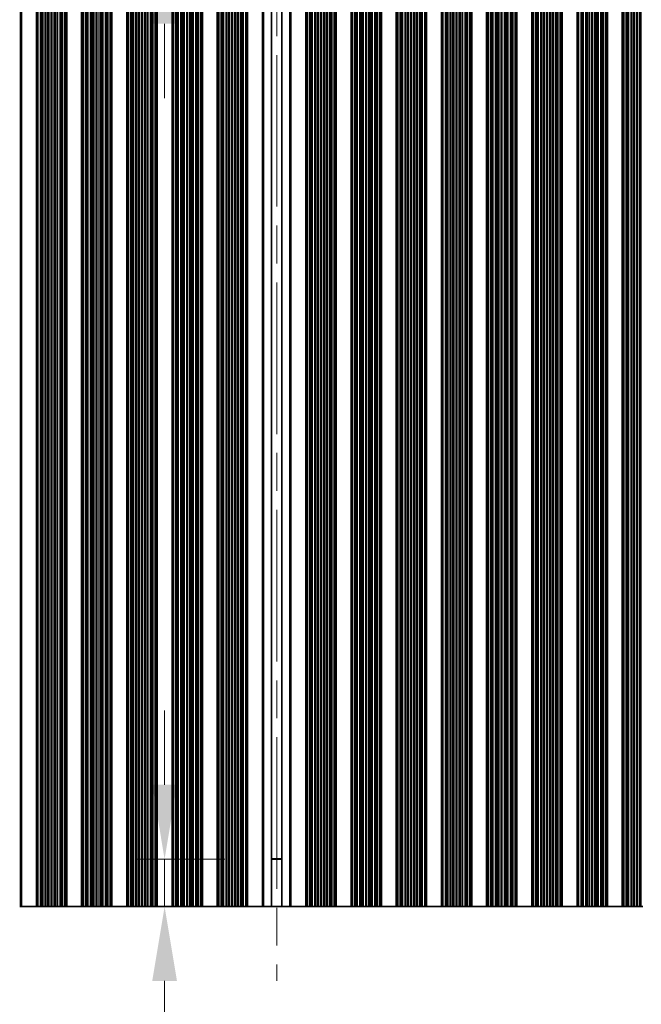
# Model space of a CAD drawing. Units: millimetres. Extents: x 0 to 9620, y 0 to 1686.
# Drawn here: x 4727 to 4831, y 876 to 1042 of the extents above; entities that cross this region are included whole.
import ezdxf

# ---------------------------------------------------------------- set-up
doc = ezdxf.new("R2010")
doc.units = ezdxf.units.MM
doc.header["$LTSCALE"] = 4.5
doc.linetypes.add('CHAIN', pattern=[0.3543, 0.2362, -0.0295, 0.0591, -0.0295])
doc.layers.get('Defpoints').update_dxf_attribs({"lineweight": 25})
doc.layers.add('Centerline (ISO)', color=7, linetype='Continuous', lineweight=18, true_color=0x80ffff)
for name, color, linetype, lineweight in [('Dimension (ISO)', 7, 'Continuous', 18), ('Visible (ISO)', 7, 'Continuous', 35), ('Visible Narrow (ISO)', 7, 'Continuous', 25)]:
    doc.layers.add(name, color=color, linetype=linetype, lineweight=lineweight)
doc.styles.add('Note Text (TK)', font='txt')
doc.dimstyles.new('Default - Method 1b (TK)', dxfattribs={"dimscale": 4.5, "dimtxt": 2.5, "dimasz": 2.5, "dimexe": 1, "dimexo": 1.5, "dimgap": 1, "dimtad": 1, "dimtoh": 1, "dimrnd": 1e-08, "dimdsep": 46, "dimtxsty": 'Note Text (TK)', "dimcen": 0.09, "dimdle": 5, "dimclrd": 100, "dimclre": 100, "dimclrt": 7, "dimadec": 1, "dimazin": 1, "dimtfac": 1, "dimtmove": 0, "dimatfit": 3, "dimfxl": 0, "dimtolj": 1, "dimlwd": -1, "dimlwe": -1, "dimarcsym": 0})

# ---------------------------------------------------------------- blocks, each defined once
blk = doc.blocks.new('*D86')
at = {"layer": 'Defpoints', "color": 0, "transparency": 16777216}
for p in [(4768.94, 1061.69), (4751.32, 1053.69), (4768.94, 1053.69)]:
    blk.add_point(p, dxfattribs=at)
at = {"layer": 'Dimension (ISO)', "color": 100, "transparency": 16777216}
for p, q in [((4751.32, 1074.19), (4751.32, 1104.08)), ((4761.44, 1061.69), (4746.32, 1061.69)), ((4751.32, 1053.69), (4751.32, 1061.69)), ((4761.44, 1053.69), (4746.32, 1053.69)), ((4751.32, 1041.19), (4751.32, 1028.69))]:
    blk.add_line(p, q, dxfattribs=at)
for points in [[(4749.24, 1074.19), (4753.4, 1074.19), (4751.32, 1061.69)], [(4749.24, 1041.19), (4753.4, 1041.19), (4751.32, 1053.69)]]:
    blk.add_solid(points, dxfattribs=at)
at = {"layer": 'Dimension (ISO)', "color": 7, "transparency": 16777216, "insert": (4740.07, 1091.69), "char_height": 12.5, "attachment_point": 4, "rotation": 90, "style": 'Note Text (TK)'}
blk.add_mtext('\\A1;8', dxfattribs=at)
blk = doc.blocks.new('*D87')
at = {"layer": 'Defpoints', "color": 0, "transparency": 16777216}
for p in [(4751.32, 900.69), (4768.94, 900.69), (4768.94, 892.69)]:
    blk.add_point(p, dxfattribs=at)
at = {"layer": 'Dimension (ISO)', "color": 100, "transparency": 16777216}
for p, q in [((4751.32, 913.19), (4751.32, 925.69)), ((4761.44, 900.69), (4746.32, 900.69)), ((4751.32, 900.69), (4751.32, 892.69)), ((4761.44, 892.69), (4746.32, 892.69)), ((4751.32, 880.19), (4751.32, 850.3))]:
    blk.add_line(p, q, dxfattribs=at)
for points in [[(4749.24, 913.19), (4753.4, 913.19), (4751.32, 900.69)], [(4749.24, 880.19), (4753.4, 880.19), (4751.32, 892.69)]]:
    blk.add_solid(points, dxfattribs=at)
at = {"layer": 'Dimension (ISO)', "color": 7, "transparency": 16777216, "insert": (4740.07, 855.3), "char_height": 12.5, "attachment_point": 4, "rotation": 90, "style": 'Note Text (TK)'}
blk.add_mtext('\\A1;8', dxfattribs=at)

msp = doc.modelspace()

# ---------------------------------------------------------------- linework, layer by layer
at = {"layer": 'Centerline (ISO)', "linetype": 'CHAIN', "ltscale": 23.990969}
msp.add_line((4770.1695, 1074.1902), (4770.1695, 880.1902), dxfattribs=at)
at = {"layer": 'Visible (ISO)'}
for p, q in [((4727.0773, 892.6902), (4727.0773, 1061.6902)), ((4727.2695, 892.6902), (4727.2695, 1061.6902)), ((4729.7695, 892.6902), (4729.7695, 1061.6902)), ((4729.9616, 892.6902), (4729.9616, 1061.6902)), ((4734.6773, 892.6902), (4734.6773, 1061.6902)), ((4734.8695, 892.6902), (4734.8695, 1061.6902)), ((4737.3695, 892.6902), (4737.3695, 1061.6902)), ((4737.5616, 892.6902), (4737.5616, 1061.6902)), ((4742.2773, 892.6902), (4742.2773, 1061.6902)), ((4742.4695, 892.6902), (4742.4695, 1061.6902)), ((4744.9695, 892.6902), (4744.9695, 1061.6902)), ((4745.1616, 892.6902), (4745.1616, 1061.6902)), ((4749.8773, 892.6902), (4749.8773, 1061.6902)), ((4750.0695, 892.6902), (4750.0695, 1061.6902)), ((4752.5695, 892.6902), (4752.5695, 1061.6902)), ((4752.7616, 892.6902), (4752.7616, 1061.6902)), ((4757.4773, 892.6902), (4757.4773, 1061.6902)), ((4757.6695, 892.6902), (4757.6695, 1061.6902)), ((4760.1695, 892.6902), (4760.1695, 1061.6902)), ((4760.3616, 892.6902), (4760.3616, 1061.6902)), ((4765.0773, 892.6902), (4765.0773, 1061.6902)), ((4765.2695, 892.6902), (4765.2695, 1061.6902)), ((4767.7695, 892.6902), (4767.7695, 1061.6902)), ((4769.3222, 892.6902), (4769.3222, 1061.6902)), ((4771.0168, 892.6902), (4771.0168, 1061.6902)), ((4772.5695, 1061.6902), (4772.5695, 892.6902)), ((4775.0695, 892.6902), (4775.0695, 1061.6902)), ((4775.2616, 892.6902), (4775.2616, 1061.6902)), ((4779.9773, 892.6902), (4779.9773, 1061.6902)), ((4780.1695, 892.6902), (4780.1695, 1061.6902)), ((4782.6695, 892.6902), (4782.6695, 1061.6902)), ((4782.8616, 892.6902), (4782.8616, 1061.6902)), ((4787.5773, 892.6902), (4787.5773, 1061.6902)), ((4787.7695, 892.6902), (4787.7695, 1061.6902)), ((4790.2695, 892.6902), (4790.2695, 1061.6902)), ((4790.4616, 892.6902), (4790.4616, 1061.6902)), ((4795.1773, 892.6902), (4795.1773, 1061.6902)), ((4795.3695, 892.6902), (4795.3695, 1061.6902)), ((4797.8695, 892.6902), (4797.8695, 1061.6902)), ((4798.0616, 892.6902), (4798.0616, 1061.6902)), ((4802.7773, 892.6902), (4802.7773, 1061.6902)), ((4802.9695, 892.6902), (4802.9695, 1061.6902)), ((4805.4695, 892.6902), (4805.4695, 1061.6902)), ((4805.6616, 892.6902), (4805.6616, 1061.6902)), ((4810.3773, 892.6902), (4810.3773, 1061.6902)), ((4810.5695, 892.6902), (4810.5695, 1061.6902)), ((4813.0695, 892.6902), (4813.0695, 1061.6902)), ((4813.2616, 892.6902), (4813.2616, 1061.6902)), ((4817.9773, 892.6902), (4817.9773, 1061.6902)), ((4818.1695, 892.6902), (4818.1695, 1061.6902)), ((4820.6695, 892.6902), (4820.6695, 1061.6902)), ((4820.8616, 892.6902), (4820.8616, 1061.6902)), ((4825.5773, 892.6902), (4825.5773, 1061.6902)), ((4825.7695, 892.6902), (4825.7695, 1061.6902)), ((4828.2695, 892.6902), (4828.2695, 1061.6902)), ((4828.4616, 892.6902), (4828.4616, 1061.6902)), ((4769.3222, 900.7379), (4771.0168, 900.7379)), ((4769.3222, 900.6902), (4771.0168, 900.6902)), ((4727.0773, 892.6902), (4726.9584, 892.6902)), ((4727.0773, 892.6902), (4727.1391, 892.6902)), ((4727.2695, 892.6902), (4727.1391, 892.6902)), ((4727.2695, 892.6902), (4729.7695, 892.6902)), ((4729.8998, 892.6902), (4729.7695, 892.6902)), ((4729.8998, 892.6902), (4729.9616, 892.6902)), ((4730.0806, 892.6902), (4729.9616, 892.6902)), ((4730.4341, 892.6902), (4730.0806, 892.6902)), ((4730.4341, 892.6902), (4730.5483, 892.6902)), ((4730.6854, 892.6902), (4730.5483, 892.6902)), ((4730.8764, 892.6902), (4730.6854, 892.6902)), ((4731.2554, 892.6902), (4730.8764, 892.6902)), ((4731.2554, 892.6902), (4731.4046, 892.6902)), ((4731.6665, 892.6902), (4731.4046, 892.6902)), ((4731.8918, 892.6902), (4731.6665, 892.6902)), ((4732.2388, 892.6902), (4731.8918, 892.6902)), ((4732.2388, 892.6902), (4732.4002, 892.6902)), ((4732.7471, 892.6902), (4732.4002, 892.6902)), ((4732.9724, 892.6902), (4732.7471, 892.6902)), ((4733.2344, 892.6902), (4732.9724, 892.6902)), ((4733.2344, 892.6902), (4733.3835, 892.6902)), ((4733.7626, 892.6902), (4733.3835, 892.6902)), ((4733.9536, 892.6902), (4733.7626, 892.6902)), ((4734.0907, 892.6902), (4733.9536, 892.6902)), ((4734.0907, 892.6902), (4734.2048, 892.6902)), ((4734.5584, 892.6902), (4734.2048, 892.6902)), ((4734.6773, 892.6902), (4734.5584, 892.6902)), ((4734.6773, 892.6902), (4734.7391, 892.6902)), ((4734.8695, 892.6902), (4734.7391, 892.6902)), ((4734.8695, 892.6902), (4737.3695, 892.6902)), ((4737.4998, 892.6902), (4737.3695, 892.6902)), ((4737.4998, 892.6902), (4737.5616, 892.6902)), ((4737.6806, 892.6902), (4737.5616, 892.6902)), ((4738.0341, 892.6902), (4737.6806, 892.6902)), ((4738.0341, 892.6902), (4738.1483, 892.6902)), ((4738.2854, 892.6902), (4738.1483, 892.6902)), ((4738.4764, 892.6902), (4738.2854, 892.6902)), ((4738.8554, 892.6902), (4738.4764, 892.6902)), ((4738.8554, 892.6902), (4739.0046, 892.6902)), ((4739.2665, 892.6902), (4739.0046, 892.6902)), ((4739.4918, 892.6902), (4739.2665, 892.6902)), ((4739.8388, 892.6902), (4739.4918, 892.6902)), ((4739.8388, 892.6902), (4740.0002, 892.6902)), ((4740.3471, 892.6902), (4740.0002, 892.6902)), ((4740.5724, 892.6902), (4740.3471, 892.6902)), ((4740.8344, 892.6902), (4740.5724, 892.6902)), ((4740.8344, 892.6902), (4740.9835, 892.6902)), ((4741.3626, 892.6902), (4740.9835, 892.6902)), ((4741.5536, 892.6902), (4741.3626, 892.6902)), ((4741.6907, 892.6902), (4741.5536, 892.6902)), ((4741.6907, 892.6902), (4741.8048, 892.6902)), ((4742.1584, 892.6902), (4741.8048, 892.6902)), ((4742.2773, 892.6902), (4742.1584, 892.6902)), ((4742.2773, 892.6902), (4742.3391, 892.6902)), ((4742.4695, 892.6902), (4742.3391, 892.6902)), ((4742.4695, 892.6902), (4744.9695, 892.6902)), ((4745.0998, 892.6902), (4744.9695, 892.6902)), ((4745.0998, 892.6902), (4745.1616, 892.6902)), ((4745.2806, 892.6902), (4745.1616, 892.6902)), ((4745.6341, 892.6902), (4745.2806, 892.6902)), ((4745.6341, 892.6902), (4745.7483, 892.6902)), ((4745.8854, 892.6902), (4745.7483, 892.6902)), ((4746.0764, 892.6902), (4745.8854, 892.6902)), ((4746.4554, 892.6902), (4746.0764, 892.6902)), ((4746.4554, 892.6902), (4746.6046, 892.6902)), ((4746.8665, 892.6902), (4746.6046, 892.6902)), ((4747.0918, 892.6902), (4746.8665, 892.6902)), ((4747.4388, 892.6902), (4747.0918, 892.6902)), ((4747.4388, 892.6902), (4747.6002, 892.6902)), ((4747.9471, 892.6902), (4747.6002, 892.6902)), ((4748.1724, 892.6902), (4747.9471, 892.6902)), ((4748.4344, 892.6902), (4748.1724, 892.6902)), ((4748.4344, 892.6902), (4748.5835, 892.6902)), ((4748.9626, 892.6902), (4748.5835, 892.6902)), ((4749.1536, 892.6902), (4748.9626, 892.6902)), ((4749.2907, 892.6902), (4749.1536, 892.6902)), ((4749.2907, 892.6902), (4749.4048, 892.6902)), ((4749.7584, 892.6902), (4749.4048, 892.6902)), ((4749.8773, 892.6902), (4749.7584, 892.6902)), ((4749.8773, 892.6902), (4749.9391, 892.6902)), ((4750.0695, 892.6902), (4749.9391, 892.6902)), ((4750.0695, 892.6902), (4752.5695, 892.6902)), ((4752.6998, 892.6902), (4752.5695, 892.6902)), ((4752.6998, 892.6902), (4752.7616, 892.6902)), ((4752.8806, 892.6902), (4752.7616, 892.6902)), ((4753.2341, 892.6902), (4752.8806, 892.6902)), ((4753.2341, 892.6902), (4753.3483, 892.6902)), ((4753.4854, 892.6902), (4753.3483, 892.6902)), ((4753.6764, 892.6902), (4753.4854, 892.6902)), ((4754.0554, 892.6902), (4753.6764, 892.6902)), ((4754.0554, 892.6902), (4754.2046, 892.6902)), ((4754.4665, 892.6902), (4754.2046, 892.6902)), ((4754.6918, 892.6902), (4754.4665, 892.6902)), ((4755.0388, 892.6902), (4754.6918, 892.6902)), ((4755.0388, 892.6902), (4755.2002, 892.6902)), ((4755.5471, 892.6902), (4755.2002, 892.6902)), ((4755.7724, 892.6902), (4755.5471, 892.6902)), ((4756.0344, 892.6902), (4755.7724, 892.6902)), ((4756.0344, 892.6902), (4756.1835, 892.6902)), ((4756.5626, 892.6902), (4756.1835, 892.6902)), ((4756.7536, 892.6902), (4756.5626, 892.6902)), ((4756.8907, 892.6902), (4756.7536, 892.6902)), ((4756.8907, 892.6902), (4757.0048, 892.6902)), ((4757.3584, 892.6902), (4757.0048, 892.6902)), ((4757.4773, 892.6902), (4757.3584, 892.6902)), ((4757.4773, 892.6902), (4757.5391, 892.6902)), ((4757.6695, 892.6902), (4757.5391, 892.6902)), ((4757.6695, 892.6902), (4760.1695, 892.6902)), ((4760.2998, 892.6902), (4760.1695, 892.6902)), ((4760.2998, 892.6902), (4760.3616, 892.6902)), ((4760.4806, 892.6902), (4760.3616, 892.6902)), ((4760.8341, 892.6902), (4760.4806, 892.6902)), ((4760.8341, 892.6902), (4760.9483, 892.6902)), ((4761.0854, 892.6902), (4760.9483, 892.6902)), ((4761.2764, 892.6902), (4761.0854, 892.6902)), ((4761.6554, 892.6902), (4761.2764, 892.6902)), ((4761.6554, 892.6902), (4761.8046, 892.6902)), ((4762.0665, 892.6902), (4761.8046, 892.6902)), ((4762.2918, 892.6902), (4762.0665, 892.6902)), ((4762.6388, 892.6902), (4762.2918, 892.6902)), ((4762.6388, 892.6902), (4762.8002, 892.6902)), ((4763.1471, 892.6902), (4762.8002, 892.6902)), ((4763.3724, 892.6902), (4763.1471, 892.6902)), ((4763.6344, 892.6902), (4763.3724, 892.6902)), ((4763.6344, 892.6902), (4763.7835, 892.6902)), ((4764.1626, 892.6902), (4763.7835, 892.6902)), ((4764.3536, 892.6902), (4764.1626, 892.6902)), ((4764.4907, 892.6902), (4764.3536, 892.6902)), ((4764.4907, 892.6902), (4764.6048, 892.6902)), ((4764.9584, 892.6902), (4764.6048, 892.6902)), ((4765.0773, 892.6902), (4764.9584, 892.6902)), ((4765.0773, 892.6902), (4765.1391, 892.6902)), ((4765.2695, 892.6902), (4765.1391, 892.6902)), ((4767.7695, 892.6902), (4765.2695, 892.6902)), ((4767.988, 892.6902), (4767.7695, 892.6902)), ((4767.988, 892.6902), (4769.3222, 892.6902)), ((4771.0168, 892.6902), (4769.3222, 892.6902)), ((4771.0168, 892.6902), (4772.3509, 892.6902)), ((4772.5695, 892.6902), (4772.3509, 892.6902)), ((4772.5695, 892.6902), (4775.0695, 892.6902)), ((4775.1998, 892.6902), (4775.0695, 892.6902)), ((4775.1998, 892.6902), (4775.2616, 892.6902)), ((4775.3806, 892.6902), (4775.2616, 892.6902)), ((4775.7341, 892.6902), (4775.3806, 892.6902)), ((4775.7341, 892.6902), (4775.8483, 892.6902)), ((4775.9854, 892.6902), (4775.8483, 892.6902)), ((4776.1764, 892.6902), (4775.9854, 892.6902)), ((4776.5554, 892.6902), (4776.1764, 892.6902)), ((4776.5554, 892.6902), (4776.7046, 892.6902)), ((4776.9665, 892.6902), (4776.7046, 892.6902)), ((4777.1918, 892.6902), (4776.9665, 892.6902)), ((4777.5388, 892.6902), (4777.1918, 892.6902)), ((4777.5388, 892.6902), (4777.7002, 892.6902)), ((4778.0471, 892.6902), (4777.7002, 892.6902)), ((4778.2724, 892.6902), (4778.0471, 892.6902)), ((4778.5344, 892.6902), (4778.2724, 892.6902)), ((4778.5344, 892.6902), (4778.6835, 892.6902)), ((4779.0626, 892.6902), (4778.6835, 892.6902)), ((4779.2536, 892.6902), (4779.0626, 892.6902)), ((4779.3907, 892.6902), (4779.2536, 892.6902)), ((4779.3907, 892.6902), (4779.5048, 892.6902)), ((4779.8584, 892.6902), (4779.5048, 892.6902)), ((4779.9773, 892.6902), (4779.8584, 892.6902)), ((4779.9773, 892.6902), (4780.0391, 892.6902)), ((4780.1695, 892.6902), (4780.0391, 892.6902)), ((4780.1695, 892.6902), (4782.6695, 892.6902)), ((4782.7998, 892.6902), (4782.6695, 892.6902)), ((4782.7998, 892.6902), (4782.8616, 892.6902)), ((4782.9806, 892.6902), (4782.8616, 892.6902)), ((4783.3341, 892.6902), (4782.9806, 892.6902)), ((4783.3341, 892.6902), (4783.4483, 892.6902)), ((4783.5854, 892.6902), (4783.4483, 892.6902)), ((4783.7764, 892.6902), (4783.5854, 892.6902)), ((4784.1554, 892.6902), (4783.7764, 892.6902)), ((4784.1554, 892.6902), (4784.3046, 892.6902)), ((4784.5665, 892.6902), (4784.3046, 892.6902)), ((4784.7918, 892.6902), (4784.5665, 892.6902)), ((4785.1388, 892.6902), (4784.7918, 892.6902)), ((4785.1388, 892.6902), (4785.3002, 892.6902)), ((4785.6471, 892.6902), (4785.3002, 892.6902)), ((4785.8724, 892.6902), (4785.6471, 892.6902)), ((4786.1344, 892.6902), (4785.8724, 892.6902)), ((4786.1344, 892.6902), (4786.2835, 892.6902)), ((4786.6626, 892.6902), (4786.2835, 892.6902)), ((4786.8536, 892.6902), (4786.6626, 892.6902)), ((4786.9907, 892.6902), (4786.8536, 892.6902)), ((4786.9907, 892.6902), (4787.1048, 892.6902)), ((4787.4584, 892.6902), (4787.1048, 892.6902)), ((4787.5773, 892.6902), (4787.4584, 892.6902)), ((4787.5773, 892.6902), (4787.6391, 892.6902)), ((4787.7695, 892.6902), (4787.6391, 892.6902)), ((4787.7695, 892.6902), (4790.2695, 892.6902)), ((4790.3998, 892.6902), (4790.2695, 892.6902)), ((4790.3998, 892.6902), (4790.4616, 892.6902)), ((4790.5806, 892.6902), (4790.4616, 892.6902)), ((4790.9341, 892.6902), (4790.5806, 892.6902)), ((4790.9341, 892.6902), (4791.0483, 892.6902)), ((4791.1854, 892.6902), (4791.0483, 892.6902)), ((4791.3764, 892.6902), (4791.1854, 892.6902)), ((4791.7554, 892.6902), (4791.3764, 892.6902)), ((4791.7554, 892.6902), (4791.9046, 892.6902)), ((4792.1665, 892.6902), (4791.9046, 892.6902)), ((4792.3918, 892.6902), (4792.1665, 892.6902)), ((4792.7388, 892.6902), (4792.3918, 892.6902)), ((4792.7388, 892.6902), (4792.9002, 892.6902)), ((4793.2471, 892.6902), (4792.9002, 892.6902)), ((4793.4724, 892.6902), (4793.2471, 892.6902)), ((4793.7344, 892.6902), (4793.4724, 892.6902)), ((4793.7344, 892.6902), (4793.8835, 892.6902)), ((4794.2626, 892.6902), (4793.8835, 892.6902)), ((4794.4536, 892.6902), (4794.2626, 892.6902)), ((4794.5907, 892.6902), (4794.4536, 892.6902)), ((4794.5907, 892.6902), (4794.7048, 892.6902)), ((4795.0584, 892.6902), (4794.7048, 892.6902)), ((4795.1773, 892.6902), (4795.0584, 892.6902)), ((4795.1773, 892.6902), (4795.2391, 892.6902)), ((4795.3695, 892.6902), (4795.2391, 892.6902)), ((4795.3695, 892.6902), (4797.8695, 892.6902)), ((4797.9998, 892.6902), (4797.8695, 892.6902)), ((4797.9998, 892.6902), (4798.0616, 892.6902)), ((4798.1806, 892.6902), (4798.0616, 892.6902)), ((4798.5341, 892.6902), (4798.1806, 892.6902)), ((4798.5341, 892.6902), (4798.6483, 892.6902)), ((4798.7854, 892.6902), (4798.6483, 892.6902)), ((4798.9764, 892.6902), (4798.7854, 892.6902)), ((4799.3554, 892.6902), (4798.9764, 892.6902)), ((4799.3554, 892.6902), (4799.5046, 892.6902)), ((4799.7665, 892.6902), (4799.5046, 892.6902)), ((4799.9918, 892.6902), (4799.7665, 892.6902)), ((4800.3388, 892.6902), (4799.9918, 892.6902)), ((4800.3388, 892.6902), (4800.5002, 892.6902)), ((4800.8471, 892.6902), (4800.5002, 892.6902)), ((4801.0724, 892.6902), (4800.8471, 892.6902)), ((4801.3344, 892.6902), (4801.0724, 892.6902)), ((4801.3344, 892.6902), (4801.4835, 892.6902)), ((4801.8626, 892.6902), (4801.4835, 892.6902)), ((4802.0536, 892.6902), (4801.8626, 892.6902)), ((4802.1907, 892.6902), (4802.0536, 892.6902)), ((4802.1907, 892.6902), (4802.3048, 892.6902)), ((4802.6584, 892.6902), (4802.3048, 892.6902)), ((4802.7773, 892.6902), (4802.6584, 892.6902)), ((4802.7773, 892.6902), (4802.8391, 892.6902)), ((4802.9695, 892.6902), (4802.8391, 892.6902)), ((4802.9695, 892.6902), (4805.4695, 892.6902)), ((4805.5998, 892.6902), (4805.4695, 892.6902)), ((4805.5998, 892.6902), (4805.6616, 892.6902)), ((4805.7806, 892.6902), (4805.6616, 892.6902)), ((4806.1341, 892.6902), (4805.7806, 892.6902)), ((4806.1341, 892.6902), (4806.2483, 892.6902)), ((4806.3854, 892.6902), (4806.2483, 892.6902)), ((4806.5764, 892.6902), (4806.3854, 892.6902)), ((4806.9554, 892.6902), (4806.5764, 892.6902)), ((4806.9554, 892.6902), (4807.1046, 892.6902)), ((4807.3665, 892.6902), (4807.1046, 892.6902)), ((4807.5918, 892.6902), (4807.3665, 892.6902)), ((4807.9388, 892.6902), (4807.5918, 892.6902)), ((4807.9388, 892.6902), (4808.1002, 892.6902)), ((4808.4471, 892.6902), (4808.1002, 892.6902)), ((4808.6724, 892.6902), (4808.4471, 892.6902)), ((4808.9344, 892.6902), (4808.6724, 892.6902)), ((4808.9344, 892.6902), (4809.0835, 892.6902)), ((4809.4626, 892.6902), (4809.0835, 892.6902)), ((4809.6536, 892.6902), (4809.4626, 892.6902)), ((4809.7907, 892.6902), (4809.6536, 892.6902)), ((4809.7907, 892.6902), (4809.9048, 892.6902)), ((4810.2584, 892.6902), (4809.9048, 892.6902)), ((4810.3773, 892.6902), (4810.2584, 892.6902)), ((4810.3773, 892.6902), (4810.4391, 892.6902)), ((4810.5695, 892.6902), (4810.4391, 892.6902)), ((4810.5695, 892.6902), (4813.0695, 892.6902)), ((4813.1998, 892.6902), (4813.0695, 892.6902)), ((4813.1998, 892.6902), (4813.2616, 892.6902)), ((4813.3806, 892.6902), (4813.2616, 892.6902)), ((4813.7341, 892.6902), (4813.3806, 892.6902)), ((4813.7341, 892.6902), (4813.8483, 892.6902)), ((4813.9854, 892.6902), (4813.8483, 892.6902)), ((4814.1764, 892.6902), (4813.9854, 892.6902)), ((4814.5554, 892.6902), (4814.1764, 892.6902)), ((4814.5554, 892.6902), (4814.7046, 892.6902)), ((4814.9665, 892.6902), (4814.7046, 892.6902)), ((4815.1918, 892.6902), (4814.9665, 892.6902)), ((4815.5388, 892.6902), (4815.1918, 892.6902)), ((4815.5388, 892.6902), (4815.7002, 892.6902)), ((4816.0471, 892.6902), (4815.7002, 892.6902)), ((4816.2724, 892.6902), (4816.0471, 892.6902)), ((4816.5344, 892.6902), (4816.2724, 892.6902)), ((4816.5344, 892.6902), (4816.6835, 892.6902)), ((4817.0626, 892.6902), (4816.6835, 892.6902)), ((4817.2536, 892.6902), (4817.0626, 892.6902)), ((4817.3907, 892.6902), (4817.2536, 892.6902)), ((4817.3907, 892.6902), (4817.5048, 892.6902)), ((4817.8584, 892.6902), (4817.5048, 892.6902)), ((4817.9773, 892.6902), (4817.8584, 892.6902)), ((4817.9773, 892.6902), (4818.0391, 892.6902)), ((4818.1695, 892.6902), (4818.0391, 892.6902)), ((4818.1695, 892.6902), (4820.6695, 892.6902)), ((4820.7998, 892.6902), (4820.6695, 892.6902)), ((4820.7998, 892.6902), (4820.8616, 892.6902)), ((4820.9806, 892.6902), (4820.8616, 892.6902)), ((4821.3341, 892.6902), (4820.9806, 892.6902)), ((4821.3341, 892.6902), (4821.4483, 892.6902)), ((4821.5854, 892.6902), (4821.4483, 892.6902)), ((4821.7764, 892.6902), (4821.5854, 892.6902)), ((4822.1554, 892.6902), (4821.7764, 892.6902)), ((4822.1554, 892.6902), (4822.3046, 892.6902)), ((4822.5665, 892.6902), (4822.3046, 892.6902)), ((4822.7918, 892.6902), (4822.5665, 892.6902)), ((4823.1388, 892.6902), (4822.7918, 892.6902)), ((4823.1388, 892.6902), (4823.3002, 892.6902)), ((4823.6471, 892.6902), (4823.3002, 892.6902)), ((4823.8724, 892.6902), (4823.6471, 892.6902)), ((4824.1344, 892.6902), (4823.8724, 892.6902)), ((4824.1344, 892.6902), (4824.2835, 892.6902)), ((4824.6626, 892.6902), (4824.2835, 892.6902)), ((4824.8536, 892.6902), (4824.6626, 892.6902)), ((4824.9907, 892.6902), (4824.8536, 892.6902)), ((4824.9907, 892.6902), (4825.1048, 892.6902)), ((4825.4584, 892.6902), (4825.1048, 892.6902)), ((4825.5773, 892.6902), (4825.4584, 892.6902)), ((4825.5773, 892.6902), (4825.6391, 892.6902)), ((4825.7695, 892.6902), (4825.6391, 892.6902)), ((4825.7695, 892.6902), (4828.2695, 892.6902)), ((4828.3998, 892.6902), (4828.2695, 892.6902)), ((4828.3998, 892.6902), (4828.4616, 892.6902)), ((4828.5806, 892.6902), (4828.4616, 892.6902)), ((4828.9341, 892.6902), (4828.5806, 892.6902)), ((4828.9341, 892.6902), (4829.0483, 892.6902)), ((4829.1854, 892.6902), (4829.0483, 892.6902)), ((4829.3764, 892.6902), (4829.1854, 892.6902)), ((4829.7554, 892.6902), (4829.3764, 892.6902)), ((4829.7554, 892.6902), (4829.9046, 892.6902)), ((4830.1665, 892.6902), (4829.9046, 892.6902)), ((4830.3918, 892.6902), (4830.1665, 892.6902)), ((4830.7388, 892.6902), (4830.3918, 892.6902)), ((4830.7388, 892.6902), (4830.9002, 892.6902)), ((4831.2471, 892.6902), (4830.9002, 892.6902)), ((4831.4724, 892.6902), (4831.2471, 892.6902)), ((4831.7344, 892.6902), (4831.4724, 892.6902))]:
    msp.add_line(p, q, dxfattribs=at)
at = {"layer": 'Visible Narrow (ISO)'}
for p, q in [((4727.1391, 892.6902), (4727.1391, 1061.6902)), ((4729.8998, 892.6902), (4729.8998, 1061.6902)), ((4730.0806, 892.6902), (4730.0806, 1061.6902)), ((4730.4341, 892.6902), (4730.4341, 1061.6902)), ((4730.5483, 892.6902), (4730.5483, 1061.6902)), ((4730.6854, 892.6902), (4730.6854, 1061.6902)), ((4730.8764, 892.6902), (4730.8764, 1061.6902)), ((4731.2554, 892.6902), (4731.2554, 1061.6902)), ((4731.4046, 892.6902), (4731.4046, 1061.6902)), ((4731.6665, 892.6902), (4731.6665, 1061.6902)), ((4731.8918, 892.6902), (4731.8918, 1061.6902)), ((4732.2388, 892.6902), (4732.2388, 1061.6902)), ((4732.4002, 892.6902), (4732.4002, 1061.6902)), ((4732.7471, 892.6902), (4732.7471, 1061.6902)), ((4732.9724, 892.6902), (4732.9724, 1061.6902)), ((4733.2344, 892.6902), (4733.2344, 1061.6902)), ((4733.3835, 892.6902), (4733.3835, 1061.6902)), ((4733.7626, 892.6902), (4733.7626, 1061.6902)), ((4733.9536, 892.6902), (4733.9536, 1061.6902)), ((4734.0907, 892.6902), (4734.0907, 1061.6902)), ((4734.2048, 892.6902), (4734.2048, 1061.6902)), ((4734.5584, 892.6902), (4734.5584, 1061.6902)), ((4734.7391, 892.6902), (4734.7391, 1061.6902)), ((4737.4998, 892.6902), (4737.4998, 1061.6902)), ((4737.6806, 892.6902), (4737.6806, 1061.6902)), ((4738.0341, 892.6902), (4738.0341, 1061.6902)), ((4738.1483, 892.6902), (4738.1483, 1061.6902)), ((4738.2854, 892.6902), (4738.2854, 1061.6902)), ((4738.4764, 892.6902), (4738.4764, 1061.6902)), ((4738.8554, 892.6902), (4738.8554, 1061.6902)), ((4739.0046, 892.6902), (4739.0046, 1061.6902)), ((4739.2665, 892.6902), (4739.2665, 1061.6902)), ((4739.4918, 892.6902), (4739.4918, 1061.6902)), ((4739.8388, 892.6902), (4739.8388, 1061.6902)), ((4740.0002, 892.6902), (4740.0002, 1061.6902)), ((4740.3471, 892.6902), (4740.3471, 1061.6902)), ((4740.5724, 892.6902), (4740.5724, 1061.6902)), ((4740.8344, 892.6902), (4740.8344, 1061.6902)), ((4740.9835, 892.6902), (4740.9835, 1061.6902)), ((4741.3626, 892.6902), (4741.3626, 1061.6902)), ((4741.5536, 892.6902), (4741.5536, 1061.6902)), ((4741.6907, 892.6902), (4741.6907, 1061.6902)), ((4741.8048, 892.6902), (4741.8048, 1061.6902)), ((4742.1584, 892.6902), (4742.1584, 1061.6902)), ((4742.3391, 892.6902), (4742.3391, 1061.6902)), ((4745.0998, 892.6902), (4745.0998, 1061.6902)), ((4745.2806, 892.6902), (4745.2806, 1061.6902)), ((4745.6341, 892.6902), (4745.6341, 1061.6902)), ((4745.7483, 892.6902), (4745.7483, 1061.6902)), ((4745.8854, 892.6902), (4745.8854, 1061.6902)), ((4746.0764, 892.6902), (4746.0764, 1061.6902)), ((4746.4554, 892.6902), (4746.4554, 1061.6902)), ((4746.6046, 892.6902), (4746.6046, 1061.6902)), ((4746.8665, 892.6902), (4746.8665, 1061.6902)), ((4747.0918, 892.6902), (4747.0918, 1061.6902)), ((4747.4388, 892.6902), (4747.4388, 1061.6902)), ((4747.6002, 892.6902), (4747.6002, 1061.6902)), ((4747.9471, 892.6902), (4747.9471, 1061.6902)), ((4748.1724, 892.6902), (4748.1724, 1061.6902)), ((4748.4344, 892.6902), (4748.4344, 1061.6902)), ((4748.5835, 892.6902), (4748.5835, 1061.6902)), ((4748.9626, 892.6902), (4748.9626, 1061.6902)), ((4749.1536, 892.6902), (4749.1536, 1061.6902)), ((4749.2907, 892.6902), (4749.2907, 1061.6902)), ((4749.4048, 892.6902), (4749.4048, 1061.6902)), ((4749.7584, 892.6902), (4749.7584, 1061.6902)), ((4749.9391, 892.6902), (4749.9391, 1061.6902)), ((4752.6998, 892.6902), (4752.6998, 1061.6902)), ((4752.8806, 892.6902), (4752.8806, 1061.6902)), ((4753.2341, 892.6902), (4753.2341, 1061.6902)), ((4753.3483, 892.6902), (4753.3483, 1061.6902)), ((4753.4854, 892.6902), (4753.4854, 1061.6902)), ((4753.6764, 892.6902), (4753.6764, 1061.6902)), ((4754.0554, 892.6902), (4754.0554, 1061.6902)), ((4754.2046, 892.6902), (4754.2046, 1061.6902)), ((4754.4665, 892.6902), (4754.4665, 1061.6902)), ((4754.6918, 892.6902), (4754.6918, 1061.6902)), ((4755.0388, 892.6902), (4755.0388, 1061.6902)), ((4755.2002, 892.6902), (4755.2002, 1061.6902)), ((4755.5471, 892.6902), (4755.5471, 1061.6902)), ((4755.7724, 892.6902), (4755.7724, 1061.6902)), ((4756.0344, 892.6902), (4756.0344, 1061.6902)), ((4756.1835, 892.6902), (4756.1835, 1061.6902)), ((4756.5626, 892.6902), (4756.5626, 1061.6902)), ((4756.7536, 892.6902), (4756.7536, 1061.6902)), ((4756.8907, 892.6902), (4756.8907, 1061.6902)), ((4757.0048, 892.6902), (4757.0048, 1061.6902)), ((4757.3584, 892.6902), (4757.3584, 1061.6902)), ((4757.5391, 892.6902), (4757.5391, 1061.6902)), ((4760.2998, 892.6902), (4760.2998, 1061.6902)), ((4760.4806, 892.6902), (4760.4806, 1061.6902)), ((4760.8341, 892.6902), (4760.8341, 1061.6902)), ((4760.9483, 892.6902), (4760.9483, 1061.6902)), ((4761.0854, 892.6902), (4761.0854, 1061.6902)), ((4761.2764, 892.6902), (4761.2764, 1061.6902)), ((4761.6554, 892.6902), (4761.6554, 1061.6902)), ((4761.8046, 892.6902), (4761.8046, 1061.6902)), ((4762.0665, 892.6902), (4762.0665, 1061.6902)), ((4762.2918, 892.6902), (4762.2918, 1061.6902)), ((4762.6388, 892.6902), (4762.6388, 1061.6902)), ((4762.8002, 892.6902), (4762.8002, 1061.6902)), ((4763.1471, 892.6902), (4763.1471, 1061.6902)), ((4763.3724, 892.6902), (4763.3724, 1061.6902)), ((4763.6344, 892.6902), (4763.6344, 1061.6902)), ((4763.7835, 892.6902), (4763.7835, 1061.6902)), ((4764.1626, 892.6902), (4764.1626, 1061.6902)), ((4764.3536, 892.6902), (4764.3536, 1061.6902)), ((4764.4907, 892.6902), (4764.4907, 1061.6902)), ((4764.6048, 892.6902), (4764.6048, 1061.6902)), ((4764.9584, 892.6902), (4764.9584, 1061.6902)), ((4765.1391, 892.6902), (4765.1391, 1061.6902)), ((4767.988, 892.6902), (4767.988, 1061.6902)), ((4772.3509, 892.6902), (4772.3509, 1061.6902)), ((4775.1998, 892.6902), (4775.1998, 1061.6902)), ((4775.3806, 892.6902), (4775.3806, 1061.6902)), ((4775.7341, 892.6902), (4775.7341, 1061.6902)), ((4775.8483, 892.6902), (4775.8483, 1061.6902)), ((4775.9854, 892.6902), (4775.9854, 1061.6902)), ((4776.1764, 892.6902), (4776.1764, 1061.6902)), ((4776.5554, 892.6902), (4776.5554, 1061.6902)), ((4776.7046, 892.6902), (4776.7046, 1061.6902)), ((4776.9665, 892.6902), (4776.9665, 1061.6902)), ((4777.1918, 892.6902), (4777.1918, 1061.6902)), ((4777.5388, 892.6902), (4777.5388, 1061.6902)), ((4777.7002, 892.6902), (4777.7002, 1061.6902)), ((4778.0471, 892.6902), (4778.0471, 1061.6902)), ((4778.2724, 892.6902), (4778.2724, 1061.6902)), ((4778.5344, 892.6902), (4778.5344, 1061.6902)), ((4778.6835, 892.6902), (4778.6835, 1061.6902)), ((4779.0626, 892.6902), (4779.0626, 1061.6902)), ((4779.2536, 892.6902), (4779.2536, 1061.6902)), ((4779.3907, 892.6902), (4779.3907, 1061.6902)), ((4779.5048, 892.6902), (4779.5048, 1061.6902)), ((4779.8584, 892.6902), (4779.8584, 1061.6902)), ((4780.0391, 892.6902), (4780.0391, 1061.6902)), ((4782.7998, 892.6902), (4782.7998, 1061.6902)), ((4782.9806, 892.6902), (4782.9806, 1061.6902)), ((4783.3341, 892.6902), (4783.3341, 1061.6902)), ((4783.4483, 892.6902), (4783.4483, 1061.6902)), ((4783.5854, 892.6902), (4783.5854, 1061.6902)), ((4783.7764, 892.6902), (4783.7764, 1061.6902)), ((4784.1554, 892.6902), (4784.1554, 1061.6902)), ((4784.3046, 892.6902), (4784.3046, 1061.6902)), ((4784.5665, 892.6902), (4784.5665, 1061.6902)), ((4784.7918, 892.6902), (4784.7918, 1061.6902)), ((4785.1388, 892.6902), (4785.1388, 1061.6902)), ((4785.3002, 892.6902), (4785.3002, 1061.6902)), ((4785.6471, 892.6902), (4785.6471, 1061.6902)), ((4785.8724, 892.6902), (4785.8724, 1061.6902)), ((4786.1344, 892.6902), (4786.1344, 1061.6902)), ((4786.2835, 892.6902), (4786.2835, 1061.6902)), ((4786.6626, 892.6902), (4786.6626, 1061.6902)), ((4786.8536, 892.6902), (4786.8536, 1061.6902)), ((4786.9907, 892.6902), (4786.9907, 1061.6902)), ((4787.1048, 892.6902), (4787.1048, 1061.6902)), ((4787.4584, 892.6902), (4787.4584, 1061.6902)), ((4787.6391, 892.6902), (4787.6391, 1061.6902)), ((4790.3998, 892.6902), (4790.3998, 1061.6902)), ((4790.5806, 892.6902), (4790.5806, 1061.6902)), ((4790.9341, 892.6902), (4790.9341, 1061.6902)), ((4791.0483, 892.6902), (4791.0483, 1061.6902)), ((4791.1854, 892.6902), (4791.1854, 1061.6902)), ((4791.3764, 892.6902), (4791.3764, 1061.6902)), ((4791.7554, 892.6902), (4791.7554, 1061.6902)), ((4791.9046, 892.6902), (4791.9046, 1061.6902)), ((4792.1665, 892.6902), (4792.1665, 1061.6902)), ((4792.3918, 892.6902), (4792.3918, 1061.6902)), ((4792.7388, 892.6902), (4792.7388, 1061.6902)), ((4792.9002, 892.6902), (4792.9002, 1061.6902)), ((4793.2471, 892.6902), (4793.2471, 1061.6902)), ((4793.4724, 892.6902), (4793.4724, 1061.6902)), ((4793.7344, 892.6902), (4793.7344, 1061.6902)), ((4793.8835, 892.6902), (4793.8835, 1061.6902)), ((4794.2626, 892.6902), (4794.2626, 1061.6902)), ((4794.4536, 892.6902), (4794.4536, 1061.6902)), ((4794.5907, 892.6902), (4794.5907, 1061.6902)), ((4794.7048, 892.6902), (4794.7048, 1061.6902)), ((4795.0584, 892.6902), (4795.0584, 1061.6902)), ((4795.2391, 892.6902), (4795.2391, 1061.6902)), ((4797.9998, 892.6902), (4797.9998, 1061.6902)), ((4798.1806, 892.6902), (4798.1806, 1061.6902)), ((4798.5341, 892.6902), (4798.5341, 1061.6902)), ((4798.6483, 892.6902), (4798.6483, 1061.6902)), ((4798.7854, 892.6902), (4798.7854, 1061.6902)), ((4798.9764, 892.6902), (4798.9764, 1061.6902)), ((4799.3554, 892.6902), (4799.3554, 1061.6902)), ((4799.5046, 892.6902), (4799.5046, 1061.6902)), ((4799.7665, 892.6902), (4799.7665, 1061.6902)), ((4799.9918, 892.6902), (4799.9918, 1061.6902)), ((4800.3388, 892.6902), (4800.3388, 1061.6902)), ((4800.5002, 892.6902), (4800.5002, 1061.6902)), ((4800.8471, 892.6902), (4800.8471, 1061.6902)), ((4801.0724, 892.6902), (4801.0724, 1061.6902)), ((4801.3344, 892.6902), (4801.3344, 1061.6902)), ((4801.4835, 892.6902), (4801.4835, 1061.6902)), ((4801.8626, 892.6902), (4801.8626, 1061.6902)), ((4802.0536, 892.6902), (4802.0536, 1061.6902)), ((4802.1907, 892.6902), (4802.1907, 1061.6902)), ((4802.3048, 892.6902), (4802.3048, 1061.6902)), ((4802.6584, 892.6902), (4802.6584, 1061.6902)), ((4802.8391, 892.6902), (4802.8391, 1061.6902)), ((4805.5998, 892.6902), (4805.5998, 1061.6902)), ((4805.7806, 892.6902), (4805.7806, 1061.6902)), ((4806.1341, 892.6902), (4806.1341, 1061.6902)), ((4806.2483, 892.6902), (4806.2483, 1061.6902)), ((4806.3854, 892.6902), (4806.3854, 1061.6902)), ((4806.5764, 892.6902), (4806.5764, 1061.6902)), ((4806.9554, 892.6902), (4806.9554, 1061.6902)), ((4807.1046, 892.6902), (4807.1046, 1061.6902)), ((4807.3665, 892.6902), (4807.3665, 1061.6902)), ((4807.5918, 892.6902), (4807.5918, 1061.6902)), ((4807.9388, 892.6902), (4807.9388, 1061.6902)), ((4808.1002, 892.6902), (4808.1002, 1061.6902)), ((4808.4471, 892.6902), (4808.4471, 1061.6902)), ((4808.6724, 892.6902), (4808.6724, 1061.6902)), ((4808.9344, 892.6902), (4808.9344, 1061.6902)), ((4809.0835, 892.6902), (4809.0835, 1061.6902)), ((4809.4626, 892.6902), (4809.4626, 1061.6902)), ((4809.6536, 892.6902), (4809.6536, 1061.6902)), ((4809.7907, 892.6902), (4809.7907, 1061.6902)), ((4809.9048, 892.6902), (4809.9048, 1061.6902)), ((4810.2584, 892.6902), (4810.2584, 1061.6902)), ((4810.4391, 892.6902), (4810.4391, 1061.6902)), ((4813.1998, 892.6902), (4813.1998, 1061.6902)), ((4813.3806, 892.6902), (4813.3806, 1061.6902)), ((4813.7341, 892.6902), (4813.7341, 1061.6902)), ((4813.8483, 892.6902), (4813.8483, 1061.6902)), ((4813.9854, 892.6902), (4813.9854, 1061.6902)), ((4814.1764, 892.6902), (4814.1764, 1061.6902)), ((4814.5554, 892.6902), (4814.5554, 1061.6902)), ((4814.7046, 892.6902), (4814.7046, 1061.6902)), ((4814.9665, 892.6902), (4814.9665, 1061.6902)), ((4815.1918, 892.6902), (4815.1918, 1061.6902)), ((4815.5388, 892.6902), (4815.5388, 1061.6902)), ((4815.7002, 892.6902), (4815.7002, 1061.6902)), ((4816.0471, 892.6902), (4816.0471, 1061.6902)), ((4816.2724, 892.6902), (4816.2724, 1061.6902)), ((4816.5344, 892.6902), (4816.5344, 1061.6902)), ((4816.6835, 892.6902), (4816.6835, 1061.6902)), ((4817.0626, 892.6902), (4817.0626, 1061.6902)), ((4817.2536, 892.6902), (4817.2536, 1061.6902)), ((4817.3907, 892.6902), (4817.3907, 1061.6902)), ((4817.5048, 892.6902), (4817.5048, 1061.6902)), ((4817.8584, 892.6902), (4817.8584, 1061.6902)), ((4818.0391, 892.6902), (4818.0391, 1061.6902)), ((4820.7998, 892.6902), (4820.7998, 1061.6902)), ((4820.9806, 892.6902), (4820.9806, 1061.6902)), ((4821.3341, 892.6902), (4821.3341, 1061.6902)), ((4821.4483, 892.6902), (4821.4483, 1061.6902)), ((4821.5854, 892.6902), (4821.5854, 1061.6902)), ((4821.7764, 892.6902), (4821.7764, 1061.6902)), ((4822.1554, 892.6902), (4822.1554, 1061.6902)), ((4822.3046, 892.6902), (4822.3046, 1061.6902)), ((4822.5665, 892.6902), (4822.5665, 1061.6902)), ((4822.7918, 892.6902), (4822.7918, 1061.6902)), ((4823.1388, 892.6902), (4823.1388, 1061.6902)), ((4823.3002, 892.6902), (4823.3002, 1061.6902)), ((4823.6471, 892.6902), (4823.6471, 1061.6902)), ((4823.8724, 892.6902), (4823.8724, 1061.6902)), ((4824.1344, 892.6902), (4824.1344, 1061.6902)), ((4824.2835, 892.6902), (4824.2835, 1061.6902)), ((4824.6626, 892.6902), (4824.6626, 1061.6902)), ((4824.8536, 892.6902), (4824.8536, 1061.6902)), ((4824.9907, 892.6902), (4824.9907, 1061.6902)), ((4825.1048, 892.6902), (4825.1048, 1061.6902)), ((4825.4584, 892.6902), (4825.4584, 1061.6902)), ((4825.6391, 892.6902), (4825.6391, 1061.6902)), ((4828.3998, 892.6902), (4828.3998, 1061.6902)), ((4828.5806, 892.6902), (4828.5806, 1061.6902)), ((4828.9341, 892.6902), (4828.9341, 1061.6902)), ((4829.0483, 892.6902), (4829.0483, 1061.6902)), ((4829.1854, 892.6902), (4829.1854, 1061.6902)), ((4829.3764, 892.6902), (4829.3764, 1061.6902)), ((4829.7554, 892.6902), (4829.7554, 1061.6902)), ((4829.9046, 892.6902), (4829.9046, 1061.6902)), ((4830.1665, 892.6902), (4830.1665, 1061.6902)), ((4830.3918, 892.6902), (4830.3918, 1061.6902)), ((4830.7388, 892.6902), (4830.7388, 1061.6902)), ((4830.9002, 892.6902), (4830.9002, 1061.6902)), ((4831.2471, 892.6902), (4831.2471, 1061.6902)), ((4831.4724, 892.6902), (4831.4724, 1061.6902))]:
    msp.add_line(p, q, dxfattribs=at)

# ---------------------------------------------------------------- dimensions: what is measured, and where the dimension line sits
at = {"layer": 'Dimension (ISO)', "color": 100, "true_color": 0x00ff3f}
for base, p1, p2, angle, picture, middle in [((4751.3212, 1053.6902), (4768.94, 1061.6902), (4768.94, 1053.6902), 90, '*D86', (4751.3212, 1095.3834)), ((4751.3212, 900.6902), (4768.94, 892.6902), (4768.94, 900.6902), 270, '*D87', (4751.3212, 858.997))]:
    dim = msp.add_linear_dim(base=base, p1=p1, p2=p2, angle=angle, dimstyle='Default - Method 1b (TK)', override={"dimscale": 0, "dimtxt": 12.5, "dimasz": 12.5, "dimexe": 5, "dimexo": 7.5, "dimgap": 5, "dimtoh": 0, "dimdec": 2, "dimcen": 0.45, "dimtol": 0, "dimlim": 0, "dimtp": 0, "dimtm": 0, "dimtdec": 2, "dimtofl": 1, "dimatfit": 1}, dxfattribs=at)
    dim.commit()
    dim.dimension.update_dxf_attribs({"geometry": picture, "text_midpoint": middle, "dimtype": 160})

doc.saveas('drawing.dxf')
